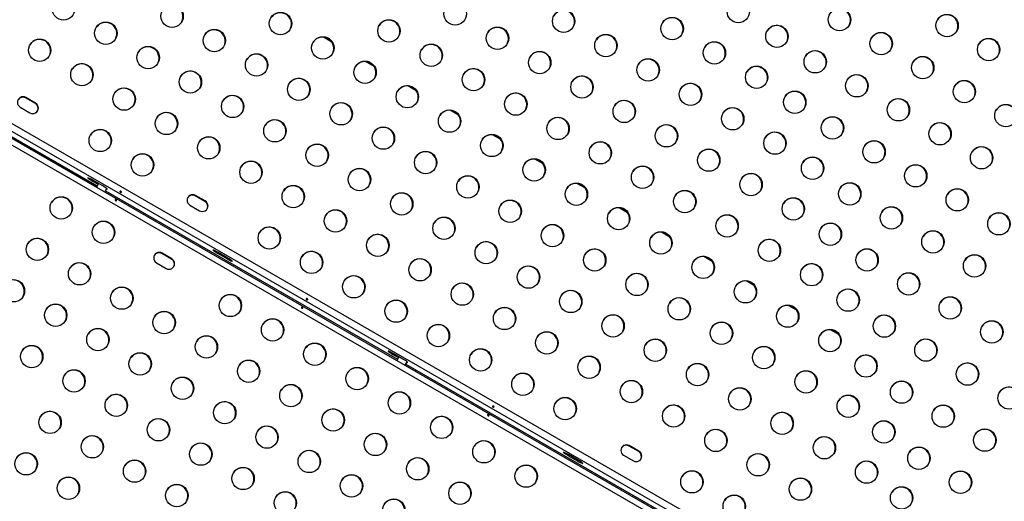
# Model space of a CAD drawing. Extents: x -118 to 920, y -16 to 684.
# Drawn here: x 620 to 658, y 444 to 463 of the extents above; entities that cross this region are included whole.
import ezdxf

# ---------------------------------------------------------------- set-up
doc = ezdxf.new("R2010")
doc.units = 0
doc.header["$LTSCALE"] = 0.125
doc.header["$MEASUREMENT"] = 0
doc.layers.add('CONTOUR', color=7, linetype='CONTINUOUS')

msp = doc.modelspace()

# ---------------------------------------------------------------- linework, layer by layer
at = {"layer": 'CONTOUR'}
for p, q in [((631.66608, 461.95195), (631.34029, 462.14005)), ((633.31153, 461.00195), (632.98574, 461.19005)), ((653.35856, 438.74583), (615.206, 460.77322)), ((615.31521, 461.02182), (653.51925, 438.96471)), ((653.13777, 438.3405), (614.96536, 460.37934)), ((653.23898, 438.54676), (615.09338, 460.57013)), ((615.12153, 460.61722), (622.52933, 456.34033)), ((615.12197, 460.61797), (622.52976, 456.34107)), ((634.95698, 460.05195), (634.63118, 460.24005)), ((619.74717, 459.77148), (619.75672, 459.78803)), ((620.12606, 459.55273), (619.74717, 459.77148)), ((620.13561, 459.56928), (619.75672, 459.78803)), ((619.53873, 459.41045), (619.91761, 459.1917)), ((620.12606, 459.55273), (620.13561, 459.56928)), ((636.60243, 459.10195), (636.27663, 459.29005)), ((638.24788, 458.15195), (637.92208, 458.34005)), ((639.89333, 457.20195), (639.56753, 457.39005)), ((622.36905, 456.56272), (622.35089, 456.53125)), ((622.74794, 456.34397), (622.36905, 456.56272)), ((622.35089, 456.53125), (622.56739, 456.40625)), ((622.58556, 456.43772), (622.5019, 456.29282)), ((622.82666, 456.10532), (622.90591, 456.24259)), ((641.53877, 456.25195), (641.21298, 456.44005)), ((622.85409, 456.15283), (634.22067, 449.59033)), ((622.85452, 456.15357), (634.22111, 449.59107)), ((626.35061, 455.95898), (626.36016, 455.97553)), ((626.7295, 455.74023), (626.35061, 455.95898)), ((626.73905, 455.75678), (626.36016, 455.97553)), ((626.14217, 455.59795), (626.52106, 455.3792)), ((626.7295, 455.74023), (626.73905, 455.75678)), ((643.18422, 455.30195), (642.85843, 455.49005)), ((644.82967, 454.35195), (644.50387, 454.54005)), ((625.05069, 453.70745), (625.06024, 453.72399)), ((625.42958, 453.4887), (625.05069, 453.70745)), ((625.43913, 453.50524), (625.06024, 453.72399)), ((625.42958, 453.4887), (625.43913, 453.50524)), ((627.24044, 453.75022), (627.22228, 453.71875)), ((627.22228, 453.71875), (627.60116, 453.5)), ((627.61933, 453.53147), (627.24044, 453.75022)), ((627.61933, 453.53147), (627.60116, 453.5)), ((646.47512, 453.40195), (646.14932, 453.59005)), ((624.84224, 453.34641), (625.22113, 453.12766)), ((648.12057, 452.45195), (647.79477, 452.64005)), ((649.76602, 451.50195), (649.44022, 451.69005)), ((651.41146, 450.55195), (651.08567, 450.74005)), ((634.06039, 449.81272), (634.04223, 449.78125)), ((634.04223, 449.78125), (634.25874, 449.65625)), ((634.43928, 449.59397), (634.06039, 449.81272)), ((634.2769, 449.68772), (634.19325, 449.54282)), ((634.51801, 449.35532), (634.59726, 449.49259)), ((634.54543, 449.40283), (645.91202, 442.84033)), ((634.54586, 449.40357), (645.91245, 442.84107)), ((643.23811, 446.20898), (643.24766, 446.22553)), ((643.617, 445.99023), (643.23811, 446.20898)), ((643.62655, 446.00678), (643.24766, 446.22553)), ((640.88035, 445.87522), (640.86218, 445.84375)), ((640.86218, 445.84375), (641.24106, 445.625)), ((641.25923, 445.65647), (640.88035, 445.87522)), ((643.02966, 445.84795), (643.40855, 445.6292)), ((643.617, 445.99023), (643.62655, 446.00678)), ((641.25923, 445.65647), (641.24106, 445.625))]:
    msp.add_line(p, q, dxfattribs=at)
at = {"layer": 'CONTOUR', "flags": 128}
for points in [[(622.36905, 456.56272), (622.31971, 456.59049), (622.27311, 456.6153), (622.23244, 456.63545), (622.20045, 456.64957), (622.17933, 456.6567), (622.17053, 456.65636), (622.17463, 456.64856), (622.19136, 456.63384), (622.21959, 456.6132), (622.25738, 456.58805), (622.30216, 456.5601), (622.35089, 456.53125)], [(622.89656, 456.22638), (622.89838, 456.22565), (622.91949, 456.21851), (622.9283, 456.21886), (622.92419, 456.22666), (622.90746, 456.24138), (622.87923, 456.26202), (622.84144, 456.28717), (622.79666, 456.31512), (622.74794, 456.34397)], [(623.26387, 455.80608), (623.25437, 455.80982), (623.24523, 455.81123), (623.23735, 455.81001), (623.23158, 455.80616), (623.22856, 455.80007), (623.22858, 455.79245), (623.23169, 455.78419), (623.23767, 455.77633), (623.2459, 455.76994), (623.25541, 455.76579), (623.26516, 455.76427), (623.27405, 455.76543), (623.28099, 455.76904), (623.28506, 455.77457), (623.28584, 455.78134), (623.28331, 455.78869), (623.27778, 455.79599), (623.26993, 455.80251), (623.26387, 455.80608)], [(623.43801, 456.09571), (623.44769, 456.09228), (623.45721, 456.09154), (623.46563, 456.09368), (623.472, 456.09859), (623.47564, 456.10574), (623.47616, 456.11429), (623.47348, 456.12329), (623.46777, 456.13163), (623.45964, 456.1382), (623.45004, 456.1422), (623.44005, 456.14328), (623.43074, 456.1414), (623.42327, 456.13686), (623.41859, 456.13028), (623.4172, 456.12246), (623.41918, 456.11416), (623.42431, 456.10617), (623.43195, 456.0993), (623.43801, 456.09571)], [(627.24044, 453.75022), (627.1911, 453.77799), (627.14451, 453.8028), (627.10383, 453.82295), (627.07184, 453.83707), (627.05072, 453.8442), (627.04192, 453.84386), (627.04602, 453.83606), (627.06276, 453.82134), (627.09098, 453.8007), (627.12877, 453.77555), (627.17356, 453.7476), (627.22228, 453.71875)], [(627.60116, 453.5), (627.65051, 453.47223), (627.6971, 453.44742), (627.73778, 453.42727), (627.76977, 453.41315), (627.79089, 453.40601), (627.79969, 453.40636), (627.79559, 453.41416), (627.77885, 453.42888), (627.75063, 453.44952), (627.71284, 453.47467), (627.66805, 453.50262), (627.61933, 453.53147)], [(630.69097, 451.90821), (630.70065, 451.90478), (630.71018, 451.90404), (630.71859, 451.90618), (630.72497, 451.91109), (630.7286, 451.91824), (630.72912, 451.92679), (630.72644, 451.93579), (630.72073, 451.94413), (630.7126, 451.9507), (630.70301, 451.9547), (630.69301, 451.95578), (630.6837, 451.9539), (630.67623, 451.94936), (630.67155, 451.94278), (630.67016, 451.93496), (630.67215, 451.92666), (630.67728, 451.91867), (630.68492, 451.9118), (630.69097, 451.90821)], [(630.51683, 451.61858), (630.50733, 451.62232), (630.49819, 451.62373), (630.49031, 451.62251), (630.48454, 451.61866), (630.48152, 451.61257), (630.48154, 451.60495), (630.48465, 451.59669), (630.49064, 451.58883), (630.49887, 451.58244), (630.50838, 451.57829), (630.51812, 451.57677), (630.52702, 451.57793), (630.53395, 451.58154), (630.53802, 451.58707), (630.5388, 451.59384), (630.53627, 451.60119), (630.53074, 451.60849), (630.5229, 451.61501), (630.51683, 451.61858)], [(634.06039, 449.81272), (634.01105, 449.84049), (633.96446, 449.8653), (633.92378, 449.88545), (633.89179, 449.89957), (633.87067, 449.9067), (633.86187, 449.90636), (633.86597, 449.89856), (633.88271, 449.88384), (633.91093, 449.8632), (633.94872, 449.83805), (633.99351, 449.8101), (634.04223, 449.78125)], [(634.5879, 449.47638), (634.58972, 449.47565), (634.61084, 449.46851), (634.61964, 449.46886), (634.61554, 449.47666), (634.5988, 449.49138), (634.57058, 449.51202), (634.53279, 449.53717), (634.488, 449.56512), (634.43928, 449.59397)], [(637.94393, 447.72071), (637.95362, 447.71728), (637.96314, 447.71654), (637.97155, 447.71868), (637.97793, 447.72359), (637.98156, 447.73074), (637.98208, 447.73929), (637.9794, 447.74829), (637.97369, 447.75663), (637.96556, 447.7632), (637.95597, 447.7672), (637.94597, 447.76828), (637.93666, 447.7664), (637.92919, 447.76186), (637.92451, 447.75528), (637.92312, 447.74746), (637.92511, 447.73916), (637.93024, 447.73117), (637.93788, 447.7243), (637.94393, 447.72071)], [(637.7698, 447.43108), (637.76029, 447.43482), (637.75115, 447.43623), (637.74327, 447.43501), (637.73751, 447.43116), (637.73449, 447.42507), (637.73451, 447.41745), (637.73762, 447.40919), (637.7436, 447.40133), (637.75183, 447.39494), (637.76134, 447.39079), (637.77108, 447.38927), (637.77998, 447.39043), (637.78691, 447.39404), (637.79098, 447.39957), (637.79176, 447.40634), (637.78924, 447.41369), (637.7837, 447.42099), (637.77586, 447.42751), (637.7698, 447.43108)], [(640.88035, 445.87522), (640.831, 445.90299), (640.78441, 445.9278), (640.74373, 445.94795), (640.71174, 445.96207), (640.69062, 445.9692), (640.68182, 445.96886), (640.68592, 445.96106), (640.70266, 445.94634), (640.73088, 445.9257), (640.76867, 445.90055), (640.81346, 445.8726), (640.86218, 445.84375)], [(641.24106, 445.625), (641.29041, 445.59723), (641.337, 445.57242), (641.37768, 445.55227), (641.40967, 445.53815), (641.43079, 445.53101), (641.43959, 445.53136), (641.43549, 445.53916), (641.41875, 445.55388), (641.39053, 445.57452), (641.35274, 445.59967), (641.30795, 445.62762), (641.25923, 445.65647)]]:
    msp.add_lwpolyline(points, dxfattribs=at)
at = {"layer": 'CONTOUR'}
for centre in [(621.22613, 463.24353), (636.47134, 463.04902), (647.4939, 463.14064), (625.44879, 462.9574), (629.67146, 462.67128), (640.69401, 462.7629), (651.43438, 462.82326), (622.87157, 462.29353), (633.89413, 462.38515), (644.91668, 462.47677), (655.62003, 462.59302), (627.09424, 462.0074), (638.11679, 462.09902), (648.99854, 462.17393), (653.05384, 461.88826), (620.29436, 461.62966), (631.31691, 461.72128), (642.33946, 461.8129), (646.56213, 461.52677), (657.2395, 461.65802), (624.51702, 461.34353), (635.53957, 461.43515), (639.76224, 461.14902), (650.48766, 461.18349), (628.73969, 461.0574), (632.96236, 460.77128), (643.98491, 460.8629), (654.67331, 460.95326), (621.9398, 460.67966), (626.16247, 460.39353), (637.18502, 460.48515), (648.20758, 460.57677), (630.38514, 460.1074), (641.40769, 460.19902), (652.10713, 460.24849), (656.29278, 460.01826), (623.58525, 459.72966), (634.6078, 459.82128), (645.63036, 459.9129), (649.6918, 459.60445), (627.80792, 459.44353), (638.83047, 459.53515), (643.05314, 459.24902), (653.72659, 459.31349), (632.03059, 459.1574), (636.25325, 458.87128), (647.2758, 458.9629), (657.91225, 459.08326), (625.2307, 458.77966), (629.45337, 458.49353), (640.47592, 458.58515), (651.16041, 458.60873), (622.65348, 458.11578), (633.67603, 458.2074), (644.69859, 458.29902), (655.34606, 458.37849), (626.87615, 457.82966), (637.8987, 457.92128), (642.12137, 457.63515), (648.92125, 458.0129), (652.77988, 457.67373), (631.09882, 457.54353), (635.32148, 457.2574), (646.34403, 457.34902), (656.96553, 457.44349), (624.29893, 457.16578), (628.5216, 456.87966), (639.54415, 456.97128), (650.38506, 457.03497), (632.74426, 456.59353), (643.76682, 456.68515), (654.39934, 456.73873), (636.96693, 456.3074), (647.98948, 456.39902), (630.16705, 455.92966), (641.1896, 456.02128), (645.41226, 455.73515), (651.83316, 456.03396), (656.01881, 455.80373), (621.13556, 455.48667), (634.38971, 455.64353), (638.61238, 455.3574), (649.63493, 455.44902), (631.81249, 454.97966), (642.83505, 455.07128), (653.45262, 455.09896), (636.03516, 454.69353), (647.05771, 454.78515), (657.63828, 454.86873), (622.78101, 454.53667), (629.23528, 454.31578), (640.25783, 454.4074), (651.07832, 454.46549), (620.20379, 453.8728), (633.45794, 454.02966), (644.48049, 454.12128), (648.70316, 453.83515), (655.07209, 454.16396), (637.68061, 453.74353), (641.90328, 453.4574), (652.50591, 453.4592), (630.88072, 453.36578), (635.10339, 453.07966), (646.12594, 453.17128), (656.69156, 453.22896), (621.84924, 452.9228), (639.32606, 452.79353), (650.34861, 452.88515), (632.52617, 452.41578), (643.54872, 452.5074), (654.12537, 452.5242), (619.27202, 452.25892), (623.49469, 451.9728), (636.74884, 452.12966), (647.77139, 452.22128), (651.77157, 451.89601), (627.71736, 451.68667), (640.97151, 451.84353), (645.19417, 451.5574), (655.74484, 451.5892), (620.91747, 451.30892), (634.17162, 451.46578), (638.39429, 451.17966), (649.41684, 451.27128), (625.14014, 451.0228), (629.3628, 450.73667), (642.61695, 450.89353), (653.17865, 450.88443), (622.56292, 450.35892), (635.81707, 450.51578), (646.83962, 450.6074), (657.36431, 450.6542), (626.78559, 450.0728), (640.03973, 450.22966), (651.06229, 450.32128), (619.9857, 449.69505), (631.00825, 449.78667), (644.2624, 449.94353), (648.48507, 449.6574), (654.79812, 449.94943), (624.20837, 449.40892), (637.46252, 449.56578), (641.68518, 449.27966), (652.46483, 449.32653), (628.43103, 449.1228), (632.6537, 448.83667), (645.90785, 448.99353), (656.41759, 449.01443), (621.63115, 448.74505), (625.85382, 448.45892), (639.10796, 448.61578), (650.13052, 448.7074), (630.07648, 448.1728), (643.33063, 448.32966), (653.8514, 448.30967), (658.03706, 448.07943), (623.2766, 447.79505), (634.29915, 447.88667), (647.5533, 448.04353), (651.77597, 447.7574), (627.49926, 447.50892), (640.75341, 447.66578), (644.97608, 447.37966), (655.47087, 447.37467), (620.69938, 447.13118), (631.72193, 447.2228), (635.9446, 446.93667), (649.19875, 447.09353), (624.92205, 446.84505), (629.14471, 446.55892), (653.15809, 446.75704), (622.34483, 446.18118), (633.36738, 446.2728), (646.62153, 446.42966), (650.84419, 446.14353), (657.09034, 446.43967), (626.56749, 445.89505), (637.59005, 445.98667), (619.76761, 445.5173), (630.79016, 445.60892), (648.26698, 445.47966), (654.52415, 445.7349), (623.99027, 445.23118), (635.01283, 445.3228), (639.23549, 445.03667), (652.48964, 445.19353), (628.21294, 444.94505), (632.43561, 444.65892), (645.68976, 444.81578), (656.14362, 444.7999), (621.41306, 444.5673), (625.63572, 444.28118), (636.65828, 444.3728), (649.91242, 444.52966), (629.85839, 443.99505), (647.33521, 443.86578), (653.85134, 444.18756), (634.08106, 443.70892)]:
    msp.add_circle(centre, 0.43646, dxfattribs=at)
for centre, radius, start, end in [((625.43767, 462.94022), 0.43753, 331.403462, 148.596538), ((629.66034, 462.65409), 0.43753, 331.403449, 148.59655), ((640.68289, 462.74571), 0.43753, 331.403446, 148.596553), ((651.42325, 462.80607), 0.43753, 331.403464, 148.596536), ((622.86045, 462.27635), 0.43753, 331.403461, 148.596539), ((633.883, 462.36797), 0.43753, 331.40345, 148.59655), ((644.90556, 462.45959), 0.43753, 331.403453, 148.596547), ((655.60891, 462.57584), 0.43753, 331.403459, 148.596541), ((627.08312, 461.99022), 0.43753, 331.403463, 148.596537), ((638.10567, 462.08184), 0.43753, 331.403457, 148.596543), ((648.98742, 462.15675), 0.43753, 331.403465, 148.596535), ((653.04272, 461.87107), 0.43753, 331.403452, 148.596548), ((620.28323, 461.61247), 0.43753, 331.403457, 148.596543), ((631.30579, 461.70409), 0.43753, 331.403459, 148.596541), ((642.32834, 461.79571), 0.43753, 331.403468, 148.596532), ((646.551, 461.50959), 0.43753, 331.403458, 148.596542), ((657.22838, 461.64084), 0.43753, 331.403466, 148.596534), ((624.5059, 461.32635), 0.43753, 331.403457, 148.596543), ((635.52845, 461.41797), 0.43753, 331.403448, 148.596551), ((639.75112, 461.13184), 0.43753, 331.403448, 148.596552), ((650.47654, 461.16631), 0.43753, 331.403455, 148.596545), ((628.72857, 461.04022), 0.43753, 331.403462, 148.596538), ((632.95123, 460.75409), 0.43753, 331.403461, 148.596539), ((643.97379, 460.84571), 0.43753, 331.40345, 148.59655), ((654.66219, 460.93607), 0.43753, 331.403459, 148.596541), ((621.92868, 460.66247), 0.43753, 331.403463, 148.596537), ((626.15135, 460.37635), 0.43753, 331.403452, 148.596547), ((637.1739, 460.46797), 0.43753, 331.403456, 148.596544), ((648.19645, 460.55959), 0.43753, 331.403445, 148.596555), ((630.37402, 460.09022), 0.43753, 331.403452, 148.596548), ((641.39657, 460.18184), 0.43753, 331.403471, 148.596529), ((652.096, 460.23131), 0.43753, 331.403461, 148.596539), ((656.28166, 460.00107), 0.43753, 331.403457, 148.596543), ((623.57413, 459.71247), 0.43753, 331.403452, 148.596548), ((634.59668, 459.80409), 0.43753, 331.403461, 148.596539), ((645.61923, 459.89571), 0.43753, 331.403467, 148.596534), ((649.68068, 459.58727), 0.43753, 331.403448, 148.596552), ((619.6472, 459.59954), 0.218, 59.840456, 240.159544), ((619.63765, 459.58253), 0.2184, 59.903881, 147.387165), ((627.7968, 459.42635), 0.43753, 331.40346, 148.59654), ((638.81935, 459.51797), 0.43753, 331.40346, 148.59654), ((643.04202, 459.23184), 0.43753, 331.403467, 148.596534), ((653.71547, 459.29631), 0.43753, 331.403452, 148.596548), ((620.02713, 459.38018), 0.218, 239.840456, 60.159544), ((620.01717, 459.36341), 0.2184, 332.61284, 60.096119), ((632.01946, 459.14022), 0.43753, 331.403463, 148.596537), ((636.24213, 458.85409), 0.43753, 331.403448, 148.596552), ((647.26468, 458.94571), 0.43753, 331.403456, 148.596544), ((657.90112, 459.06607), 0.43753, 331.403454, 148.596546), ((625.21958, 458.76247), 0.43753, 331.403465, 148.596535), ((629.44224, 458.47635), 0.43753, 331.403459, 148.596541), ((640.4648, 458.56797), 0.43753, 331.403435, 148.596565), ((651.14929, 458.59154), 0.43753, 331.403469, 148.596531), ((622.64236, 458.0986), 0.43753, 331.403452, 148.596548), ((633.66491, 458.19022), 0.43753, 331.403464, 148.596537), ((644.68746, 458.28184), 0.43753, 331.40345, 148.59655), ((655.33494, 458.36131), 0.43753, 331.403466, 148.596534), ((626.86503, 457.81247), 0.43753, 331.403454, 148.596546), ((637.88758, 457.90409), 0.43753, 331.403464, 148.596536), ((648.91013, 457.99571), 0.43753, 331.40345, 148.59655), ((652.76875, 457.65654), 0.43753, 331.403469, 148.596531), ((631.08769, 457.52635), 0.43753, 331.403463, 148.596537), ((642.11025, 457.61797), 0.43753, 331.403464, 148.596536), ((646.33291, 457.33184), 0.43753, 331.403463, 148.596537), ((656.95441, 457.42631), 0.43753, 331.403465, 148.596535), ((624.28781, 457.1486), 0.43753, 331.403455, 148.596545), ((635.31036, 457.24022), 0.43753, 331.403458, 148.596542), ((639.53303, 456.95409), 0.43753, 331.403465, 148.596535), ((650.37394, 457.01779), 0.43753, 331.403458, 148.596542), ((628.51047, 456.86247), 0.43753, 331.403449, 148.596551), ((632.73314, 456.57635), 0.43753, 331.403456, 148.596544), ((643.75569, 456.66797), 0.43753, 331.403452, 148.596548), ((654.38822, 456.72154), 0.43753, 331.403453, 148.596547), ((636.95581, 456.29022), 0.43753, 331.403449, 148.596551), ((647.97836, 456.38184), 0.43753, 331.403458, 148.596542), ((630.15592, 455.91247), 0.43753, 331.403463, 148.596537), ((641.17847, 456.00409), 0.43753, 331.403459, 148.596541), ((645.40114, 455.71797), 0.43753, 331.403447, 148.596553), ((651.82203, 456.01678), 0.43753, 331.403452, 148.596548), ((656.00769, 455.78654), 0.43753, 331.403452, 148.596548), ((621.12444, 455.46949), 0.43753, 331.403462, 148.596538), ((626.25064, 455.78704), 0.218, 59.840456, 240.159544), ((626.2411, 455.77003), 0.2184, 59.903881, 147.387157), ((634.37859, 455.62635), 0.43753, 331.403449, 148.596551), ((638.60126, 455.34022), 0.43753, 331.403457, 148.596543), ((649.62381, 455.43184), 0.43753, 331.403462, 148.596538), ((626.63058, 455.56768), 0.218, 239.840456, 60.159544), ((626.62062, 455.55091), 0.2184, 332.612838, 60.096119), ((631.80137, 454.96247), 0.43753, 331.403458, 148.596542), ((642.82392, 455.05409), 0.43753, 331.40345, 148.59655), ((653.4415, 455.08178), 0.43753, 331.403463, 148.596537), ((636.02404, 454.67635), 0.43753, 331.403454, 148.596546), ((647.04659, 454.76797), 0.43753, 331.403446, 148.596554), ((657.62716, 454.85154), 0.43753, 331.403444, 148.596556), ((622.76989, 454.51949), 0.43753, 331.403459, 148.596541), ((629.22415, 454.2986), 0.43753, 331.403463, 148.596537), ((640.2467, 454.39022), 0.43753, 331.403466, 148.596534), ((651.06719, 454.44831), 0.43753, 331.40346, 148.59654), ((620.19267, 453.85561), 0.43753, 331.403457, 148.596543), ((633.44682, 454.01247), 0.43753, 331.403449, 148.596551), ((644.46937, 454.10409), 0.43753, 331.403465, 148.596535), ((648.69204, 453.81797), 0.43753, 331.403465, 148.596535), ((655.06097, 454.14678), 0.43753, 331.403448, 148.596552), ((637.66949, 453.72635), 0.43753, 331.403447, 148.596553), ((641.89215, 453.44022), 0.43753, 331.403452, 148.596548), ((652.49478, 453.44201), 0.43753, 331.403448, 148.596552), ((624.95072, 453.5355), 0.218, 59.840456, 240.159544), ((624.94117, 453.51849), 0.2184, 59.903881, 147.387167), ((625.33065, 453.31615), 0.218, 239.840456, 60.159544), ((625.32069, 453.29937), 0.2184, 332.612833, 60.096119), ((630.8696, 453.3486), 0.43753, 331.403457, 148.596543), ((635.09227, 453.06247), 0.43753, 331.403463, 148.596537), ((646.11482, 453.15409), 0.43753, 331.403466, 148.596535), ((656.68044, 453.21178), 0.43753, 331.403458, 148.596542), ((621.83812, 452.90561), 0.43753, 331.40346, 148.59654), ((639.31493, 452.77635), 0.43753, 331.403453, 148.596547), ((650.33749, 452.86797), 0.43753, 331.403465, 148.596535), ((632.51505, 452.3986), 0.43753, 331.403453, 148.596547), ((643.5376, 452.49022), 0.43753, 331.403465, 148.596536), ((654.11425, 452.50701), 0.43753, 331.403445, 148.596555), ((619.2609, 452.24174), 0.43753, 331.403464, 148.596536), ((623.48357, 451.95561), 0.43753, 331.403461, 148.596539), ((636.73772, 452.11247), 0.43753, 331.403454, 148.596546), ((647.76027, 452.20409), 0.43753, 331.403463, 148.596537), ((627.70623, 451.66949), 0.43753, 331.403457, 148.596543), ((640.96038, 451.82635), 0.43753, 331.40345, 148.59655), ((645.18305, 451.54022), 0.43753, 331.403458, 148.596542), ((651.76045, 451.87882), 0.43753, 331.403458, 148.596542), ((655.73372, 451.57201), 0.43753, 331.403457, 148.596543), ((620.90635, 451.29174), 0.43753, 331.40346, 148.59654), ((634.1605, 451.4486), 0.43753, 331.403467, 148.596533), ((638.38316, 451.16247), 0.43753, 331.403462, 148.596538), ((649.40572, 451.25409), 0.43753, 331.403458, 148.596542), ((625.12901, 451.00561), 0.43753, 331.403459, 148.596541), ((642.60583, 450.87635), 0.43753, 331.403453, 148.596547), ((653.16753, 450.86725), 0.43753, 331.403462, 148.596538), ((629.35168, 450.71949), 0.43753, 331.403461, 148.596539), ((635.80595, 450.4986), 0.43753, 331.40345, 148.59655), ((646.8285, 450.59022), 0.43753, 331.403447, 148.596553), ((657.35319, 450.63701), 0.43753, 331.403463, 148.596537), ((622.5518, 450.34174), 0.43753, 331.403451, 148.596549), ((626.77446, 450.05561), 0.43753, 331.403465, 148.596535), ((640.02861, 450.21247), 0.43753, 331.403458, 148.596542), ((651.05116, 450.30409), 0.43753, 331.403453, 148.596547), ((619.97458, 449.67787), 0.43753, 331.40346, 148.59654), ((630.99713, 449.76949), 0.43753, 331.403449, 148.596551), ((644.25128, 449.92635), 0.43753, 331.403457, 148.596543), ((648.47395, 449.64022), 0.43753, 331.403465, 148.596535), ((654.787, 449.93225), 0.43753, 331.403444, 148.596555), ((624.19724, 449.39174), 0.43753, 331.403459, 148.596541), ((637.45139, 449.5486), 0.43753, 331.403459, 148.596541), ((641.67406, 449.26247), 0.43753, 331.403453, 148.596547), ((652.45371, 449.30934), 0.43753, 331.403463, 148.596537), ((628.41991, 449.10561), 0.43753, 331.40346, 148.59654), ((632.64258, 448.81949), 0.43753, 331.403454, 148.596546), ((645.89673, 448.97635), 0.43753, 331.403461, 148.596539), ((656.40647, 448.99725), 0.43753, 331.403455, 148.596545), ((621.62003, 448.72787), 0.43753, 331.403462, 148.596538), ((625.84269, 448.44174), 0.43753, 331.403454, 148.596546), ((639.09684, 448.5986), 0.43753, 331.403449, 148.596551), ((650.11939, 448.69022), 0.43753, 331.40346, 148.59654), ((630.06536, 448.15561), 0.43753, 331.403449, 148.596551), ((643.31951, 448.31247), 0.43753, 331.403464, 148.596536), ((653.84028, 448.29248), 0.43753, 331.403467, 148.596534), ((658.02593, 448.06225), 0.43753, 331.403448, 148.596551), ((623.26547, 447.77787), 0.43753, 331.403459, 148.596541), ((634.28803, 447.86949), 0.43753, 331.403455, 148.596545), ((647.54218, 448.02635), 0.43753, 331.403462, 148.596538), ((651.76484, 447.74022), 0.43753, 331.403464, 148.596536), ((627.48814, 447.49174), 0.43753, 331.403449, 148.596551), ((640.74229, 447.6486), 0.43753, 331.40345, 148.59655), ((644.96496, 447.36247), 0.43753, 331.403465, 148.596535), ((655.45975, 447.35748), 0.43753, 331.403464, 148.596536), ((620.68826, 447.11399), 0.43753, 331.403442, 148.596558), ((631.71081, 447.20561), 0.43753, 331.403462, 148.596538), ((635.93347, 446.91949), 0.43753, 331.403459, 148.596541), ((649.18762, 447.07635), 0.43753, 331.403457, 148.596543), ((624.91092, 446.82787), 0.43753, 331.403452, 148.596548), ((629.13359, 446.54174), 0.43753, 331.403453, 148.596547), ((653.14696, 446.73986), 0.43753, 331.403456, 148.596544), ((622.3337, 446.16399), 0.43753, 331.403457, 148.596543), ((633.35626, 446.25561), 0.43753, 331.403443, 148.596557), ((646.61041, 446.41247), 0.43753, 331.403467, 148.596533), ((657.07922, 446.42248), 0.43753, 331.403443, 148.596557), ((626.55637, 445.87787), 0.43753, 331.403466, 148.596535), ((637.57892, 445.96949), 0.43753, 331.403448, 148.596552), ((643.13814, 446.03704), 0.218, 59.840456, 240.159544), ((643.12859, 446.02003), 0.2184, 59.903881, 147.387161), ((650.83307, 446.12635), 0.43753, 331.403456, 148.596544), ((619.75649, 445.50012), 0.43753, 331.403464, 148.596536), ((630.77904, 445.59174), 0.43753, 331.403464, 148.596537), ((643.51807, 445.81768), 0.218, 239.840456, 60.159544), ((643.50811, 445.80091), 0.2184, 332.612839, 60.096119), ((648.25585, 445.46247), 0.43753, 331.403445, 148.596555), ((654.51303, 445.71772), 0.43753, 331.403429, 148.59657), ((623.97915, 445.21399), 0.43753, 331.403452, 148.596548), ((635.0017, 445.30561), 0.43753, 331.40346, 148.59654), ((639.22437, 445.01949), 0.43753, 331.403452, 148.596548), ((652.47852, 445.17635), 0.43753, 331.403465, 148.596535), ((628.20182, 444.92787), 0.43753, 331.403452, 148.596548), ((632.42449, 444.64174), 0.43753, 331.403458, 148.596542), ((645.67864, 444.7986), 0.43753, 331.403464, 148.596536), ((656.1325, 444.78272), 0.43753, 331.40346, 148.59654), ((621.40193, 444.55012), 0.43753, 331.403458, 148.596542), ((625.6246, 444.26399), 0.43753, 331.403462, 148.596538), ((636.64715, 444.35561), 0.43753, 331.403458, 148.596542), ((649.9013, 444.51247), 0.43753, 331.403465, 148.596535), ((629.84727, 443.97787), 0.43753, 331.403446, 148.596554), ((647.32408, 443.8486), 0.43753, 331.403446, 148.596553), ((653.84022, 444.17038), 0.43753, 331.403445, 148.596555), ((634.06993, 443.69174), 0.43753, 331.403455, 148.596545)]:
    msp.add_arc(centre, radius, start, end, dxfattribs=at)

doc.saveas('drawing.dxf')
